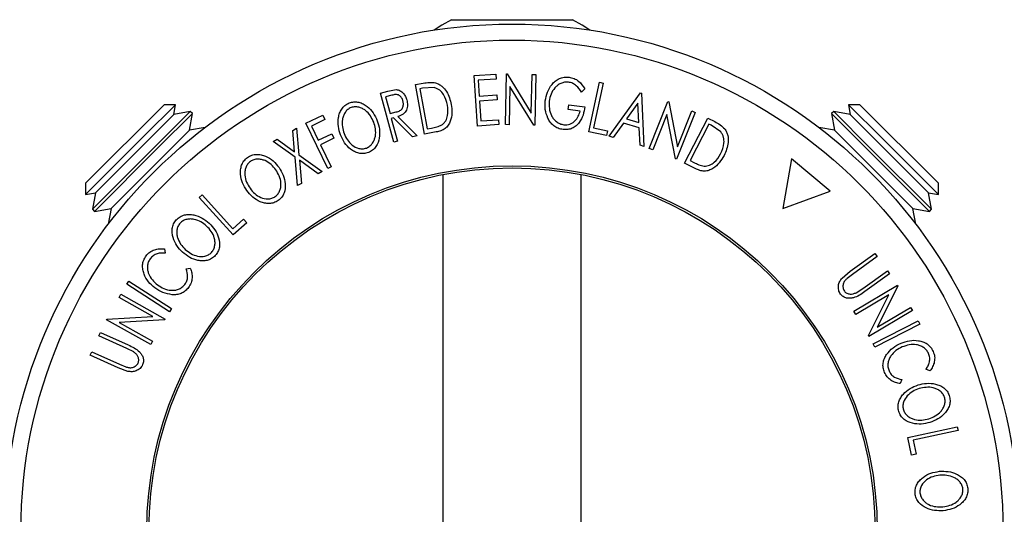
# Model space of a CAD drawing. Units: millimetres. Extents: x 5 to 292, y 5 to 205.
# Drawn here: x 63 to 86, y 104 to 115 of the extents above; entities that cross this region are included whole.
import ezdxf

# ---------------------------------------------------------------- set-up
doc = ezdxf.new("R2010")
doc.units = ezdxf.units.MM
doc.styles.add('SLDTEXTSTYLE0', font='TXT', dxfattribs={"width": 0.75})
doc.dimstyles.new('SLDDIMSTYLE1', dxfattribs={"dimtxt": 3.5, "dimasz": 3, "dimexe": 0, "dimexo": 0.0625, "dimgap": 0.875, "dimtad": 1, "dimlfac": 3, "dimrnd": 1e-09, "dimzin": 12, "dimdsep": 46, "dimtxsty": 'SLDTEXTSTYLE0', "dimsah": 1, "dimcen": 0.09, "dimadec": 0, "dimazin": 3, "dimtfac": 1, "dimtmove": 0, "dimatfit": 0, "dimfxl": 1, "dimfrac": 2, "dimtolj": 1, "dimtzin": 12, "dimarcsym": 0})

# ---------------------------------------------------------------- blocks, each defined once
blk = doc.blocks.new('_D_4')
at = {"color": 7, "linetype": 'Continuous', "lineweight": 0}
for p, q in [((112.82, 103.347), (112.82, 109.347)), ((75.292, 103.347), (113.82, 103.347)), ((112.82, 103.347), (112.82, 86.434)), ((106.125, 86.434), (113.82, 86.434)), ((112.82, 86.434), (112.82, 80.434))]:
    blk.add_line(p, q, dxfattribs=at)
at = {"color": 7, "linetype": 'Continuous', "lineweight": 18}
for points in [[(112.82, 103.347), (113.27, 106.347), (112.37, 106.347)], [(112.82, 86.434), (112.37, 83.434), (113.27, 83.434)]]:
    blk.add_solid(points, dxfattribs=at)
at = {"color": 7, "linetype": 'Continuous', "lineweight": 18, "insert": (108.308, 89.072), "char_height": 3.5, "attachment_point": 1, "rotation": 90, "style": 'SLDTEXTSTYLE0'}
blk.add_mtext('50.74', dxfattribs=at)

msp = doc.modelspace()

# ---------------------------------------------------------------- linework, layer by layer
at = {"color": 7, "linetype": 'Continuous', "lineweight": 25}
for p, q in [((72.9033, 115.0863), (75.6803, 115.0863)), ((73.4249, 113.8022), (73.9192, 113.8333)), ((73.4977, 112.6437), (73.4249, 113.8022)), ((73.9264, 113.7191), (73.5184, 113.6934)), ((73.5184, 113.6934), (73.5412, 113.3313)), ((73.9192, 113.8333), (73.9264, 113.7191)), ((74.1398, 112.6752), (74.1621, 113.8408)), ((74.1621, 113.8408), (74.1808, 113.8403)), ((74.1808, 113.8403), (74.7347, 112.937)), ((74.7347, 112.937), (74.7517, 113.8294)), ((74.7517, 113.8294), (74.8363, 113.8277)), ((74.8363, 113.8277), (74.814, 112.6621)), ((71.2749, 113.3975), (71.4403, 113.4429)), ((71.4403, 113.4429), (71.632, 113.4785)), ((72.079, 113.5943), (72.2545, 113.6263)), ((72.2857, 112.4579), (72.079, 113.5943)), ((72.24, 113.5095), (72.1803, 113.4986)), ((72.1803, 113.4986), (72.3472, 112.58)), ((72.5075, 113.5245), (72.24, 113.5095)), ((74.2454, 113.5544), (74.2284, 112.6734)), ((74.7947, 112.6625), (74.2454, 113.5544)), ((75.9651, 113.4971), (75.8884, 113.4213)), ((76.0568, 112.5096), (76.2987, 113.6478)), ((76.3833, 113.6299), (76.1648, 112.6016)), ((76.2987, 113.6478), (76.3833, 113.6299)), ((71.5819, 112.2747), (71.2749, 113.3975)), ((71.5343, 113.3503), (71.3881, 113.3103)), ((71.3881, 113.3103), (71.4924, 112.9287)), ((73.5412, 113.3313), (73.9455, 113.3567)), ((73.9526, 113.2433), (73.5483, 113.2179)), ((73.5483, 113.2179), (73.5768, 112.7635)), ((73.9455, 113.3567), (73.9526, 113.2433)), ((76.5235, 112.4086), (77.2421, 113.4069)), ((77.2421, 113.4069), (77.2622, 113.401)), ((77.2622, 113.401), (77.3203, 112.1742)), ((64.5063, 111.3338), (66.3053, 113.1328)), ((66.5677, 113.1328), (65.8573, 112.4224)), ((66.5677, 113.1328), (66.3053, 113.1328)), ((66.5283, 112.9098), (66.5677, 113.1328)), ((75.5826, 113.022), (75.5962, 113.1326)), ((75.8557, 112.9879), (75.5826, 113.022)), ((75.5962, 113.1326), (75.9655, 113.0864)), ((77.1825, 113.1677), (76.9217, 112.8061)), ((77.2045, 112.723), (77.1825, 113.1677)), ((77.4397, 112.1291), (77.871, 113.2075)), ((77.871, 113.2075), (77.8882, 113.2005)), ((77.8882, 113.2005), (78.0876, 112.1633)), ((78.0876, 112.1633), (78.4177, 112.9888)), ((78.4177, 112.9888), (78.4962, 112.9575)), ((82.2782, 113.1328), (82.0159, 113.1328)), ((82.0159, 113.1328), (82.0552, 112.9098)), ((82.7865, 112.3622), (82.0159, 113.1328)), ((82.2782, 113.1328), (84.0482, 111.3629)), ((65.9083, 112.2898), (66.5283, 112.9098)), ((66.1338, 112.2029), (66.9075, 112.9766)), ((66.1822, 112.1545), (66.9559, 112.9282)), ((66.9075, 112.9766), (66.5283, 112.9098)), ((66.889, 112.5491), (66.9559, 112.9282)), ((66.9559, 112.9282), (66.9075, 112.9766)), ((69.5632, 112.7071), (69.9499, 112.894)), ((69.9994, 112.7915), (69.6892, 112.6416)), ((69.9499, 112.894), (69.9994, 112.7915)), ((71.4924, 112.9287), (71.6358, 112.9663)), ((71.5697, 112.8325), (71.5222, 112.8195)), ((71.5222, 112.8195), (71.665, 112.2974)), ((72.0105, 112.3921), (71.5697, 112.8325)), ((71.6718, 112.8604), (72.1133, 112.4201)), ((73.5768, 112.7635), (73.9811, 112.7888)), ((73.9811, 112.7888), (73.9883, 112.6746)), ((76.9217, 112.8061), (77.2045, 112.723)), ((77.8481, 112.9112), (77.5221, 112.0961)), ((78.0469, 111.8862), (77.8481, 112.9112)), ((78.4962, 112.9575), (78.0649, 111.879)), ((78.2545, 111.7928), (78.7855, 112.8261)), ((78.7855, 112.8261), (78.944, 112.7446)), ((81.6761, 112.9766), (81.6277, 112.9282)), ((81.6277, 112.9282), (81.6945, 112.5491)), ((81.6277, 112.9282), (82.467, 112.0889)), ((82.0552, 112.9098), (81.6761, 112.9766)), ((81.6761, 112.9766), (82.5154, 112.1373)), ((82.0552, 112.9098), (82.7278, 112.2372)), ((66.269, 111.9291), (66.889, 112.5491)), ((67.25, 112.6127), (66.889, 112.5491)), ((69.2581, 112.5438), (69.3441, 112.5932)), ((69.3026, 112.0496), (69.2581, 112.5438)), ((69.3441, 112.5932), (69.4008, 111.98)), ((70.0663, 111.6664), (69.5632, 112.7071)), ((69.6892, 112.6416), (69.8465, 112.3163)), ((72.3472, 112.58), (72.4449, 112.5978)), ((73.9883, 112.6746), (73.4977, 112.6437)), ((74.2284, 112.6734), (74.1398, 112.6752)), ((74.814, 112.6621), (74.7947, 112.6625)), ((76.1648, 112.6016), (76.4873, 112.533)), ((76.853, 112.7095), (76.6158, 112.3815)), ((77.2094, 112.6047), (76.853, 112.7095)), ((77.2314, 112.2001), (77.2094, 112.6047)), ((78.8071, 112.6879), (78.3779, 111.8528)), ((78.8613, 112.6601), (78.8071, 112.6879)), ((79.0826, 112.5088), (78.8613, 112.6601)), ((81.6945, 112.5491), (81.3336, 112.6127)), ((81.6945, 112.5491), (82.3671, 111.8765)), ((65.8573, 112.4224), (64.5063, 111.0714)), ((68.8135, 112.2891), (68.9005, 112.339)), ((68.9005, 112.339), (69.3026, 112.0496)), ((69.8465, 112.3163), (70.1568, 112.4661)), ((70.2064, 112.3633), (69.8962, 112.2134)), ((70.1568, 112.4661), (70.2064, 112.3633)), ((72.1133, 112.4201), (72.0105, 112.3921)), ((72.5545, 112.5067), (72.2857, 112.4579)), ((76.4641, 112.4231), (76.0568, 112.5096)), ((76.4873, 112.533), (76.4641, 112.4231)), ((76.6158, 112.3815), (76.5235, 112.4086)), ((84.0773, 111.0714), (82.7865, 112.3622)), ((64.6624, 110.7316), (66.1338, 112.2029)), ((64.7108, 110.6832), (66.1822, 112.1545)), ((64.7293, 111.1107), (65.9083, 112.2898)), ((69.3129, 111.9295), (68.8135, 112.2891)), ((69.8962, 112.2134), (70.1428, 111.7034)), ((71.665, 112.2974), (71.5819, 112.2747)), ((77.3203, 112.1742), (77.2314, 112.2001)), ((77.5221, 112.0961), (77.4397, 112.1291)), ((82.467, 112.0889), (83.8727, 110.6832)), ((82.5154, 112.1373), (83.9211, 110.7316)), ((82.7278, 112.2372), (83.8543, 111.1107)), ((65.09, 110.75), (66.269, 111.9291)), ((69.3718, 111.2767), (69.3129, 111.9295)), ((69.4008, 111.98), (69.9332, 111.5984)), ((69.8461, 111.5485), (69.4121, 111.8588)), ((69.4121, 111.8588), (69.4589, 111.3266)), ((78.0649, 111.879), (78.0469, 111.8862)), ((80.7059, 111.8896), (80.5054, 110.7524)), ((81.5905, 111.1473), (80.7059, 111.8896)), ((82.3671, 111.8765), (83.4936, 110.75)), ((70.1428, 111.7034), (70.0663, 111.6664)), ((78.4979, 111.6677), (78.2545, 111.7928)), ((78.3779, 111.8528), (78.4663, 111.8073)), ((69.9332, 111.5984), (69.8461, 111.5485)), ((72.7043, 111.528), (72.7043, 95.1666)), ((75.8793, 95.1666), (75.8793, 111.528)), ((64.5063, 111.3338), (64.5063, 111.0714)), ((69.4589, 111.3266), (69.3718, 111.2767)), ((84.0482, 111.3629), (84.0773, 111.3338)), ((84.0773, 111.0714), (84.0773, 111.3338)), ((64.5063, 111.0714), (64.7293, 111.1107)), ((64.7293, 111.1107), (64.6624, 110.7316)), ((67.1151, 111.0022), (67.1791, 111.0603)), ((67.8959, 110.1413), (67.1151, 111.0022)), ((67.1791, 111.0603), (67.8846, 110.2825)), ((80.5054, 110.7524), (81.5905, 111.1473)), ((83.9211, 110.7316), (83.8543, 111.1107)), ((83.8543, 111.1107), (84.0773, 111.0714)), ((64.6624, 110.7316), (64.7108, 110.6832)), ((64.7108, 110.6832), (65.09, 110.75)), ((65.09, 110.75), (65.0264, 110.3891)), ((83.5572, 110.3891), (83.4936, 110.75)), ((83.4936, 110.75), (83.8727, 110.6832)), ((83.8727, 110.6832), (83.9211, 110.7316)), ((67.8846, 110.2825), (68.1286, 110.5037)), ((68.1286, 110.5037), (68.2039, 110.4206)), ((68.2039, 110.4206), (67.8959, 110.1413)), ((66.315, 109.8184), (66.3305, 109.7218)), ((82.0561, 109.3056), (82.6221, 109.7136)), ((82.6725, 109.6434), (82.1066, 109.2354)), ((82.6221, 109.7136), (82.6725, 109.6434)), ((66.813, 109.362), (66.9093, 109.3754)), ((81.8681, 109.1503), (82.0561, 109.3056)), ((82.1066, 109.2354), (81.9834, 109.1422)), ((82.3403, 108.9116), (82.9062, 109.3196)), ((82.9568, 109.2497), (82.3908, 108.8417)), ((82.9062, 109.3196), (82.9568, 109.2497)), ((65.4544, 109.0067), (65.5012, 109.079)), ((66.4298, 108.3755), (65.4544, 109.0067)), ((65.5012, 109.079), (66.4767, 108.4478)), ((82.139, 108.392), (83.1369, 108.9843)), ((83.1465, 108.9682), (82.6743, 108.0234)), ((83.1369, 108.9843), (83.1465, 108.9682)), ((65.2762, 108.7036), (65.3178, 108.7775)), ((66.0509, 108.2687), (65.2762, 108.7036)), ((65.3178, 108.7775), (66.3297, 108.2095)), ((82.9387, 108.7635), (82.1844, 108.3157)), ((82.1885, 108.8132), (82.3403, 108.9116)), ((82.4737, 107.8282), (82.9387, 108.7635)), ((82.6743, 108.0234), (83.4382, 108.4769)), ((83.4382, 108.4769), (83.4815, 108.4039)), ((64.9966, 108.2052), (66.0509, 108.2687)), ((66.4767, 108.4478), (66.4298, 108.3755)), ((82.1844, 108.3157), (82.139, 108.392)), ((83.4815, 108.4039), (82.4836, 107.8116)), ((64.9874, 108.1889), (64.9966, 108.2052)), ((65.9993, 107.6209), (64.9874, 108.1889)), ((66.3202, 108.1926), (65.2778, 108.1276)), ((65.2778, 108.1276), (66.0427, 107.6984)), ((66.3297, 108.2095), (66.3202, 108.1926)), ((82.5773, 107.6418), (83.6117, 108.171)), ((83.6508, 108.0943), (82.6165, 107.5651)), ((83.6117, 108.171), (83.6508, 108.0943)), ((64.8124, 107.8215), (64.8476, 107.9002)), ((65.4487, 107.5354), (64.8124, 107.8215)), ((64.8476, 107.9002), (65.4839, 107.6141)), ((82.4836, 107.8116), (82.4737, 107.8282)), ((66.0427, 107.6984), (65.9993, 107.6209)), ((82.6165, 107.5651), (82.5773, 107.6418)), ((64.6133, 107.3784), (64.6488, 107.4572)), ((65.2496, 107.0923), (64.6133, 107.3784)), ((64.6488, 107.4572), (65.2851, 107.1711)), ((65.6099, 107.4531), (65.4487, 107.5354)), ((65.2851, 107.1711), (65.4275, 107.111)), ((65.4781, 107.007), (65.2496, 107.0923)), ((83.8843, 107.0198), (83.7929, 107.0548)), ((83.24, 106.8168), (83.2035, 106.7266)), ((83.3735, 105.4893), (84.5095, 105.735)), ((84.5277, 105.6506), (83.5014, 105.4285)), ((84.5095, 105.735), (84.5277, 105.6506)), ((83.4613, 105.0829), (83.3735, 105.4893)), ((83.5014, 105.4285), (83.571, 105.1066)), ((83.571, 105.1066), (83.4613, 105.0829))]:
    msp.add_line(p, q, dxfattribs=at)
at = {"color": 7, "linetype": 'Continuous', "lineweight": 25, "flags": 128}
for points in [[(72.9033, 115.0863), (72.6824, 114.963), (72.5079, 114.8474)], [(76.0757, 114.8474), (75.9011, 114.963), (75.6803, 115.0863)]]:
    msp.add_lwpolyline(points, dxfattribs=at)
at = {"color": 7, "linetype": 'Continuous', "lineweight": 25}
for radius in [11.6377, 11.2691, 8.3816, 8.3333]:
    msp.add_circle((74.2918, 103.3473), radius, dxfattribs=at)
for points, knots in [([(75.0558, 113.2244), (75.069, 113.2914), (75.0954, 113.4247), (75.1835, 113.5771), (75.2833, 113.6781), (75.3761, 113.7373), (75.4855, 113.7715), (75.562, 113.7685), (75.6004, 113.7671)], [0, 0, 0, 0, 0.2501337, 0.4982399, 0.6236679, 0.7491643, 0.8743389, 1, 1, 1, 1]), ([(75.6004, 113.7671), (75.6402, 113.7588), (75.7197, 113.7422), (75.857, 113.6555), (75.9219, 113.5605), (75.9651, 113.4971)], [0, 0, 0, 0, 0.2502999, 0.5003609, 1, 1, 1, 1]), ([(71.632, 113.4785), (71.6481, 113.4768), (71.6804, 113.4735), (71.7391, 113.4491), (71.7984, 113.3998), (71.8493, 113.3254), (71.8673, 113.2694), (71.8764, 113.2413)], [0, 0, 0, 0, 0.125061, 0.2499719, 0.4997352, 0.7495212, 1, 1, 1, 1]), ([(72.2545, 113.6263), (72.3019, 113.6348), (72.3961, 113.6516), (72.4904, 113.6409), (72.5373, 113.6355)], [0, 0, 0, 0, 0.50204411, 1, 1, 1, 1]), ([(72.8117, 113.1241), (72.7902, 113.2086), (72.758, 113.3355), (72.6523, 113.4532), (72.5752, 113.5036), (72.53, 113.5175), (72.5075, 113.5245)], [0, 0, 0, 0, 0.49891955, 0.7489212, 0.87470185, 1, 1, 1, 1]), ([(72.5373, 113.6355), (72.5639, 113.6256), (72.617, 113.6059), (72.7077, 113.5421), (72.832, 113.3971), (72.8711, 113.2434), (72.8971, 113.1412)], [0, 0, 0, 0, 0.1251749, 0.2498276, 0.5006843, 1, 1, 1, 1]), ([(75.589, 113.6533), (75.5584, 113.6538), (75.4972, 113.6547), (75.411, 113.6246), (75.3351, 113.5787), (75.2518, 113.4992), (75.1797, 113.3767), (75.1571, 113.2695), (75.1457, 113.2156)], [0, 0, 0, 0, 0.1241999, 0.2486437, 0.3749622, 0.5011872, 0.749476, 1, 1, 1, 1]), ([(75.8884, 113.4213), (75.8526, 113.4739), (75.7988, 113.553), (75.6871, 113.6277), (75.6216, 113.6448), (75.589, 113.6533)], [0, 0, 0, 0, 0.4986126, 0.7498363, 1, 1, 1, 1]), ([(71.7896, 113.2177), (71.7808, 113.2424), (71.7674, 113.2795), (71.7343, 113.3214), (71.7034, 113.348), (71.6646, 113.3661), (71.6056, 113.3686), (71.5628, 113.3577), (71.5343, 113.3503)], [0, 0, 0, 0, 0.2488064, 0.3738468, 0.499091, 0.6242087, 0.749169, 1, 1, 1, 1]), ([(71.6358, 112.9663), (71.6647, 112.9751), (71.708, 112.9883), (71.7579, 113.0222), (71.7822, 113.0576), (71.7956, 113.0969), (71.8025, 113.1511), (71.7947, 113.1913), (71.7896, 113.2177)], [0, 0, 0, 0, 0.2507209, 0.37596791, 0.50096475, 0.62015165, 0.75013512, 1, 1, 1, 1]), ([(71.8764, 113.2413), (71.8841, 113.203), (71.8994, 113.1268), (71.8844, 113.0262), (71.8408, 112.9562), (71.7759, 112.899), (71.7136, 112.8759), (71.6718, 112.8604)], [0, 0, 0, 0, 0.25112583, 0.49901624, 0.62280591, 0.74682942, 1, 1, 1, 1]), ([(75.1144, 112.8257), (75.09, 112.8906), (75.0413, 113.0206), (75.051, 113.1564), (75.0558, 113.2244)], [0, 0, 0, 0, 0.4996777, 1, 1, 1, 1]), ([(75.1457, 113.2156), (75.1438, 113.1591), (75.1398, 113.0465), (75.1805, 112.907), (75.2429, 112.8071), (75.3078, 112.7433), (75.3871, 112.6928), (75.4485, 112.6784), (75.4793, 112.6712)], [0, 0, 0, 0, 0.2504976, 0.4989144, 0.6247168, 0.7505791, 0.8751799, 1, 1, 1, 1]), ([(70.3558, 112.4382), (70.3362, 112.5025), (70.297, 112.6307), (70.2986, 112.8035), (70.3326, 112.9389), (70.3798, 113.0356), (70.4531, 113.1216), (70.5208, 113.1561), (70.5547, 113.1735)], [0, 0, 0, 0, 0.2495868, 0.4977541, 0.6233309, 0.748597, 0.8740054, 1, 1, 1, 1]), ([(70.599, 113.0683), (70.5716, 113.054), (70.5169, 113.0253), (70.4594, 112.9545), (70.4202, 112.8765), (70.3912, 112.7665), (70.3907, 112.626), (70.4231, 112.5219), (70.4392, 112.47)], [0, 0, 0, 0, 0.1256544, 0.2511074, 0.3761616, 0.5016282, 0.7512145, 1, 1, 1, 1]), ([(70.5547, 113.1735), (70.5914, 113.1835), (70.6644, 113.2035), (70.7775, 113.1941), (70.8784, 113.1541), (70.9964, 113.0777), (71.1154, 112.9497), (71.1716, 112.8266), (71.1999, 112.7648)], [0, 0, 0, 0, 0.12526698, 0.24966371, 0.37489707, 0.50061205, 0.74918352, 1, 1, 1, 1]), ([(71.1172, 112.7333), (71.0944, 112.7827), (71.0489, 112.8814), (70.9554, 112.9858), (70.8598, 113.047), (70.778, 113.0772), (70.6882, 113.0899), (70.6287, 113.0755), (70.599, 113.0683)], [0, 0, 0, 0, 0.24997941, 0.49910307, 0.62444368, 0.74957849, 0.87504223, 1, 1, 1, 1]), ([(72.8971, 113.1412), (72.9052, 113.0761), (72.9214, 112.9464), (72.8911, 112.7812), (72.8326, 112.659), (72.761, 112.5799), (72.6618, 112.531), (72.5905, 112.5148), (72.5545, 112.5067)], [0, 0, 0, 0, 0.2504411, 0.4992408, 0.625495, 0.7497903, 0.8738949, 1, 1, 1, 1]), ([(72.6825, 112.6713), (72.6999, 112.685), (72.7346, 112.7123), (72.7846, 112.7823), (72.834, 112.9211), (72.8206, 113.0429), (72.8117, 113.1241)], [0, 0, 0, 0, 0.12530085, 0.25044872, 0.50043654, 1, 1, 1, 1]), ([(75.9655, 113.0864), (75.9541, 113.0221), (75.9314, 112.894), (75.8567, 112.7448), (75.7658, 112.6456), (75.6788, 112.5874), (75.5732, 112.558), (75.5001, 112.5609), (75.4635, 112.5624)], [0, 0, 0, 0, 0.2507762, 0.4991971, 0.6245174, 0.7495512, 0.8743325, 1, 1, 1, 1]), ([(75.4793, 112.6712), (75.5035, 112.6697), (75.5516, 112.6668), (75.6217, 112.6838), (75.6835, 112.7159), (75.7534, 112.7732), (75.8188, 112.8639), (75.8434, 112.9465), (75.8557, 112.9879)], [0, 0, 0, 0, 0.12532854, 0.25017077, 0.37522491, 0.50049861, 0.74969013, 1, 1, 1, 1]), ([(71.1999, 112.7648), (71.2196, 112.7001), (71.2587, 112.5713), (71.2541, 112.3655), (71.1977, 112.1955), (71.097, 112.084), (71.0293, 112.0497), (70.9954, 112.0325)], [0, 0, 0, 0, 0.2505189, 0.4989719, 0.7490692, 0.8742662, 1, 1, 1, 1]), ([(75.4635, 112.5624), (75.4243, 112.57), (75.3462, 112.5851), (75.2446, 112.6463), (75.166, 112.7288), (75.1316, 112.7934), (75.1144, 112.8257)], [0, 0, 0, 0, 0.25037707, 0.49998421, 0.74942782, 1, 1, 1, 1]), ([(70.9528, 112.1373), (70.9802, 112.1518), (71.035, 112.1808), (71.0944, 112.2502), (71.1357, 112.3273), (71.1654, 112.4369), (71.165, 112.577), (71.1331, 112.6812), (71.1172, 112.7333)], [0, 0, 0, 0, 0.126073, 0.2517211, 0.3765314, 0.502073, 0.7515414, 1, 1, 1, 1]), ([(72.4449, 112.5978), (72.4863, 112.6052), (72.5689, 112.6201), (72.6447, 112.6543), (72.6825, 112.6713)], [0, 0, 0, 0, 0.5017157, 1, 1, 1, 1]), ([(78.944, 112.7446), (78.9869, 112.7224), (79.0721, 112.6783), (79.1403, 112.612), (79.1742, 112.579)], [0, 0, 0, 0, 0.5022475, 1, 1, 1, 1]), ([(79.1742, 112.579), (79.1893, 112.5549), (79.2195, 112.5067), (79.2525, 112.4004), (79.2626, 112.2088), (79.1997, 112.0625), (79.1579, 111.9651)], [0, 0, 0, 0, 0.1251184, 0.2498973, 0.5002762, 1, 1, 1, 1]), ([(70.9954, 112.0325), (70.9589, 112.0228), (70.8861, 112.0033), (70.7742, 112.0142), (70.6749, 112.0541), (70.5585, 112.1296), (70.4403, 112.2552), (70.3841, 112.377), (70.3558, 112.4382)], [0, 0, 0, 0, 0.125312, 0.2499848, 0.375356, 0.5008378, 0.7492752, 1, 1, 1, 1]), ([(70.4392, 112.47), (70.4618, 112.4205), (70.5067, 112.3217), (70.6198, 112.2002), (70.7446, 112.1284), (70.8644, 112.1144), (70.9233, 112.1296), (70.9528, 112.1373)], [0, 0, 0, 0, 0.2507118, 0.499895, 0.7496662, 0.874756, 1, 1, 1, 1]), ([(79.0796, 112.0035), (79.1144, 112.084), (79.1665, 112.2047), (79.1544, 112.3633), (79.1236, 112.4506), (79.0963, 112.4895), (79.0826, 112.5088)], [0, 0, 0, 0, 0.4989354, 0.7489191, 0.8746962, 1, 1, 1, 1]), ([(68.2056, 111.1603), (68.1707, 111.2176), (68.1012, 111.3319), (68.0598, 111.4995), (68.06, 111.6389), (68.0825, 111.7442), (68.1329, 111.8449), (68.1895, 111.8952), (68.2179, 111.9204)], [0, 0, 0, 0, 0.2497496, 0.4979008, 0.623505, 0.7488726, 0.8742027, 1, 1, 1, 1]), ([(68.2179, 111.9204), (68.2508, 111.9393), (68.3164, 111.9771), (68.4281, 111.9967), (68.5357, 111.9839), (68.6695, 111.9409), (68.8169, 111.8473), (68.9019, 111.7426), (68.9446, 111.69)], [0, 0, 0, 0, 0.12551907, 0.25001365, 0.37527031, 0.50104291, 0.74951173, 1, 1, 1, 1]), ([(68.8717, 111.6385), (68.8373, 111.6805), (68.7686, 111.7645), (68.6518, 111.8417), (68.5437, 111.876), (68.457, 111.8845), (68.367, 111.8741), (68.3133, 111.8449), (68.2865, 111.8303)], [0, 0, 0, 0, 0.2499374, 0.4990521, 0.6244155, 0.7495362, 0.8750238, 1, 1, 1, 1]), ([(79.1579, 111.9651), (79.1246, 111.9084), (79.0583, 111.7954), (78.9339, 111.682), (78.8133, 111.6195), (78.7079, 111.5999), (78.5985, 111.6211), (78.5316, 111.652), (78.4979, 111.6677)], [0, 0, 0, 0, 0.2500469, 0.4985592, 0.6245441, 0.7488971, 0.8735215, 1, 1, 1, 1]), ([(78.7002, 111.7206), (78.7224, 111.7214), (78.7668, 111.723), (78.8491, 111.749), (78.9743, 111.8277), (79.0375, 111.9332), (79.0796, 112.0035)], [0, 0, 0, 0, 0.1260043, 0.2517316, 0.5015573, 1, 1, 1, 1]), ([(68.2865, 111.8303), (68.2638, 111.8094), (68.2184, 111.7677), (68.1798, 111.6853), (68.1604, 111.6004), (68.1589, 111.4868), (68.1944, 111.3513), (68.2508, 111.2584), (68.279, 111.2121)], [0, 0, 0, 0, 0.1260104, 0.2515906, 0.3761413, 0.5016526, 0.7512356, 1, 1, 1, 1]), ([(68.859, 111.0216), (68.8822, 111.0422), (68.9283, 111.0835), (68.9689, 111.1653), (68.9899, 111.2501), (68.9922, 111.3636), (68.9566, 111.499), (68.9, 111.592), (68.8717, 111.6385)], [0, 0, 0, 0, 0.1260552, 0.2516898, 0.3763997, 0.5019505, 0.7514393, 1, 1, 1, 1]), ([(68.9446, 111.69), (68.9798, 111.6324), (69.05, 111.5176), (69.0959, 111.317), (69.0823, 111.1386), (69.012, 111.0063), (68.9552, 110.9563), (68.9267, 110.9312)], [0, 0, 0, 0, 0.250668, 0.4991764, 0.7492877, 0.8743351, 1, 1, 1, 1]), ([(78.4663, 111.8073), (78.5038, 111.788), (78.5785, 111.7494), (78.6597, 111.7302), (78.7002, 111.7206)], [0, 0, 0, 0, 0.5019715, 1, 1, 1, 1]), ([(68.279, 111.2121), (68.3132, 111.1699), (68.3815, 111.0859), (68.5214, 110.9971), (68.6604, 110.9603), (68.7795, 110.9769), (68.8325, 111.0067), (68.859, 111.0216)], [0, 0, 0, 0, 0.2506833, 0.499891, 0.7496718, 0.8747482, 1, 1, 1, 1]), ([(68.9267, 110.9312), (68.8939, 110.9126), (68.8284, 110.8756), (68.7177, 110.8573), (68.6115, 110.8704), (68.4796, 110.9134), (68.3333, 111.0045), (68.2483, 111.1082), (68.2056, 111.1603)], [0, 0, 0, 0, 0.1252383, 0.2498599, 0.3751925, 0.5007777, 0.7493948, 1, 1, 1, 1]), ([(66.5872, 110.488), (66.6155, 110.5131), (66.6719, 110.5633), (66.777, 110.6051), (66.8846, 110.6147), (67.0239, 110.5994), (67.1867, 110.5378), (67.2913, 110.4529), (67.3438, 110.4103)], [0, 0, 0, 0, 0.1254122, 0.2499195, 0.3751591, 0.5007705, 0.7492563, 1, 1, 1, 1]), ([(67.2836, 110.3452), (67.2415, 110.3793), (67.1573, 110.4474), (67.0273, 110.4988), (66.9149, 110.5108), (66.8285, 110.5016), (66.7426, 110.4733), (66.6961, 110.4337), (66.6729, 110.4139)], [0, 0, 0, 0, 0.2498331, 0.4990019, 0.6243891, 0.7494868, 0.8750001, 1, 1, 1, 1]), ([(66.7318, 109.7433), (66.6858, 109.792), (66.5942, 109.889), (66.5202, 110.0444), (66.4912, 110.1803), (66.4912, 110.2877), (66.5198, 110.3965), (66.5647, 110.4574), (66.5872, 110.488)], [0, 0, 0, 0, 0.2495343, 0.4975224, 0.6230389, 0.7484252, 0.8738849, 1, 1, 1, 1]), ([(66.6729, 110.4139), (66.6549, 110.3889), (66.6191, 110.3389), (66.5985, 110.2505), (66.5971, 110.1636), (66.6191, 110.0525), (66.6811, 109.9273), (66.7555, 109.8483), (66.7926, 109.8089)], [0, 0, 0, 0, 0.1260335, 0.2516091, 0.3761032, 0.5016129, 0.7512257, 1, 1, 1, 1]), ([(67.398, 109.7403), (67.4161, 109.7653), (67.4522, 109.8153), (67.4748, 109.9035), (67.4779, 109.9905), (67.4573, 110.1019), (67.3952, 110.2269), (67.3207, 110.3058), (67.2836, 110.3452)], [0, 0, 0, 0, 0.1260742, 0.2517358, 0.3765934, 0.5021529, 0.751563, 1, 1, 1, 1]), ([(67.3438, 110.4103), (67.3901, 110.3613), (67.4822, 110.2636), (67.5682, 110.077), (67.5914, 109.9), (67.5505, 109.7562), (67.505, 109.6959), (67.4823, 109.6657)], [0, 0, 0, 0, 0.2507452, 0.4993416, 0.7495585, 0.8746023, 1, 1, 1, 1]), ([(65.8929, 109.6603), (65.9201, 109.6913), (65.9747, 109.7533), (66.0855, 109.8065), (66.2014, 109.8289), (66.2771, 109.8219), (66.315, 109.8184)], [0, 0, 0, 0, 0.2496228, 0.4995178, 0.7492135, 1, 1, 1, 1]), ([(66.0956, 108.9266), (66.0443, 108.9706), (65.942, 109.0582), (65.8539, 109.2086), (65.8158, 109.3438), (65.8084, 109.4525), (65.8334, 109.5633), (65.873, 109.6279), (65.8929, 109.6603)], [0, 0, 0, 0, 0.2502427, 0.4981863, 0.6235928, 0.7491848, 0.8743353, 1, 1, 1, 1]), ([(66.3305, 109.7218), (66.2997, 109.7239), (66.2382, 109.728), (66.1437, 109.7121), (66.0539, 109.667), (66.008, 109.6178), (65.985, 109.5931)], [0, 0, 0, 0, 0.2493561, 0.4984322, 0.7489139, 1, 1, 1, 1]), ([(67.4823, 109.6657), (67.454, 109.6408), (67.3976, 109.5911), (67.2929, 109.5511), (67.1866, 109.5425), (67.0493, 109.5579), (66.8881, 109.6174), (66.7841, 109.7012), (66.7318, 109.7433)], [0, 0, 0, 0, 0.1254441, 0.2502341, 0.3756306, 0.5010887, 0.7494995, 1, 1, 1, 1]), ([(66.7926, 109.8089), (66.8346, 109.7747), (66.9184, 109.7066), (67.073, 109.6481), (67.2163, 109.6401), (67.3293, 109.6806), (67.3751, 109.7204), (67.398, 109.7403)], [0, 0, 0, 0, 0.2506879, 0.4998919, 0.7496678, 0.8747604, 1, 1, 1, 1]), ([(65.985, 109.5931), (65.9696, 109.5666), (65.9389, 109.5135), (65.9233, 109.4235), (65.927, 109.3348), (65.9573, 109.2232), (66.032, 109.1013), (66.1161, 109.0296), (66.1583, 108.9935)], [0, 0, 0, 0, 0.1238799, 0.2475944, 0.3732273, 0.4994616, 0.7485637, 1, 1, 1, 1]), ([(66.9093, 109.3754), (66.9216, 109.3406), (66.9463, 109.2709), (66.9554, 109.1563), (66.9322, 109.0383), (66.8897, 108.9693), (66.8683, 108.9347)], [0, 0, 0, 0, 0.2497549, 0.4986537, 0.7485875, 1, 1, 1, 1]), ([(66.7836, 109.0044), (66.8008, 109.0322), (66.8353, 109.0878), (66.856, 109.2163), (66.8302, 109.3037), (66.813, 109.362)], [0, 0, 0, 0, 0.2501219, 0.5006717, 1, 1, 1, 1]), ([(81.8338, 108.7816), (81.824, 108.7964), (81.8047, 108.8261), (81.7814, 108.8927), (81.7786, 108.9796), (81.8097, 109.0744), (81.8486, 109.125), (81.8681, 109.1503)], [0, 0, 0, 0, 0.1252631, 0.2500782, 0.4998453, 0.7496734, 1, 1, 1, 1]), ([(66.4918, 108.7683), (66.4195, 108.7805), (66.2747, 108.805), (66.1553, 108.8861), (66.0956, 108.9266)], [0, 0, 0, 0, 0.4995871, 1, 1, 1, 1]), ([(66.1583, 108.9935), (66.205, 108.9632), (66.298, 108.9028), (66.4366, 108.8679), (66.5518, 108.8689), (66.6391, 108.8886), (66.7209, 108.9342), (66.7627, 108.981), (66.7836, 109.0044)], [0, 0, 0, 0, 0.2500373, 0.4978781, 0.623252, 0.7488875, 0.8742142, 1, 1, 1, 1]), ([(66.8683, 108.9347), (66.844, 108.9061), (66.7956, 108.8491), (66.6988, 108.7936), (66.595, 108.7668), (66.5263, 108.7678), (66.4918, 108.7683)], [0, 0, 0, 0, 0.250551, 0.5004375, 0.7497178, 1, 1, 1, 1]), ([(81.9834, 109.1422), (81.9644, 109.1242), (81.9264, 109.0883), (81.888, 109.0161), (81.8853, 108.9449), (81.8969, 108.8879), (81.9124, 108.8625), (81.9201, 108.8498)], [0, 0, 0, 0, 0.2497682, 0.4984076, 0.7479428, 0.8737176, 1, 1, 1, 1]), ([(82.3908, 108.8417), (82.3076, 108.7818), (82.2034, 108.7067), (82.0498, 108.6833), (81.9708, 108.6883), (81.892, 108.7187), (81.8532, 108.7606), (81.8338, 108.7816)], [0, 0, 0, 0, 0.498787, 0.6243182, 0.7496135, 0.8743805, 1, 1, 1, 1]), ([(81.9201, 108.8498), (81.9286, 108.8398), (81.9456, 108.8198), (81.9901, 108.7931), (82.0514, 108.7789), (82.1234, 108.7867), (82.1668, 108.8043), (82.1885, 108.8132)], [0, 0, 0, 0, 0.1253676, 0.2507686, 0.500274, 0.7495317, 1, 1, 1, 1]), ([(65.4839, 107.6141), (65.5775, 107.572), (65.6946, 107.5193), (65.7917, 107.3979), (65.8268, 107.327), (65.8399, 107.2435), (65.823, 107.189), (65.8146, 107.1617)], [0, 0, 0, 0, 0.498787, 0.6243182, 0.7496135, 0.8743805, 1, 1, 1, 1]), ([(82.8865, 107.3917), (82.9332, 107.4483), (83.0269, 107.5615), (83.1567, 107.6243), (83.2217, 107.6557)], [0, 0, 0, 0, 0.4995871, 1, 1, 1, 1]), ([(83.2483, 107.568), (83.1987, 107.5427), (83.0999, 107.4924), (83.0003, 107.3898), (82.9436, 107.2895), (82.917, 107.2041), (82.9156, 107.1104), (82.9352, 107.0509), (82.945, 107.021)], [0, 0, 0, 0, 0.2500373, 0.4978781, 0.623252, 0.7488875, 0.8742142, 1, 1, 1, 1]), ([(83.2217, 107.6557), (83.2855, 107.6782), (83.4125, 107.723), (83.5868, 107.724), (83.7229, 107.6894), (83.8207, 107.6416), (83.9042, 107.5645), (83.9404, 107.4979), (83.9585, 107.4645)], [0, 0, 0, 0, 0.25024266, 0.49818635, 0.62359278, 0.74918484, 0.87433531, 1, 1, 1, 1]), ([(83.8542, 107.4183), (83.8389, 107.4449), (83.8083, 107.498), (83.7382, 107.5566), (83.6595, 107.5977), (83.5477, 107.6272), (83.4048, 107.6235), (83.3006, 107.5866), (83.2483, 107.568)], [0, 0, 0, 0, 0.1238799, 0.2475944, 0.3732273, 0.4994616, 0.7485637, 1, 1, 1, 1]), ([(65.7123, 107.2024), (65.7167, 107.2147), (65.7255, 107.2394), (65.7264, 107.2913), (65.7081, 107.3516), (65.6653, 107.41), (65.6284, 107.4387), (65.6099, 107.4531)], [0, 0, 0, 0, 0.1253676, 0.2507686, 0.500274, 0.7495317, 1, 1, 1, 1]), ([(82.8423, 106.9825), (82.8297, 107.0178), (82.8046, 107.0883), (82.8049, 107.1998), (82.8336, 107.3031), (82.8688, 107.3622), (82.8865, 107.3917)], [0, 0, 0, 0, 0.250551, 0.5004375, 0.7497178, 1, 1, 1, 1]), ([(83.7929, 107.0548), (83.8101, 107.0804), (83.8445, 107.1316), (83.8779, 107.2214), (83.8838, 107.3217), (83.8641, 107.3861), (83.8542, 107.4183)], [0, 0, 0, 0, 0.2493561, 0.4984322, 0.7489139, 1, 1, 1, 1]), ([(83.9585, 107.4645), (83.9717, 107.4254), (83.9981, 107.3471), (83.9888, 107.2245), (83.9502, 107.1129), (83.9063, 107.0509), (83.8843, 107.0198)], [0, 0, 0, 0, 0.24962281, 0.49951777, 0.74921355, 1, 1, 1, 1]), ([(65.4275, 107.111), (65.4525, 107.1035), (65.5026, 107.0886), (65.5843, 107.0914), (65.6473, 107.1247), (65.691, 107.1633), (65.7052, 107.1893), (65.7123, 107.2024)], [0, 0, 0, 0, 0.2497682, 0.4984076, 0.7479428, 0.8737176, 1, 1, 1, 1]), ([(65.8146, 107.1617), (65.8066, 107.1459), (65.7906, 107.1143), (65.7445, 107.0608), (65.6707, 107.0149), (65.573, 106.9944), (65.5097, 107.0028), (65.4781, 107.007)], [0, 0, 0, 0, 0.1252631, 0.2500782, 0.4998453, 0.7496734, 1, 1, 1, 1]), ([(83.2035, 106.7266), (83.1672, 106.7334), (83.0946, 106.7469), (82.9907, 106.7963), (82.9001, 106.8754), (82.8616, 106.9467), (82.8423, 106.9825)], [0, 0, 0, 0, 0.2497549, 0.4986537, 0.7485875, 1, 1, 1, 1]), ([(82.945, 107.021), (82.9605, 106.9922), (82.9915, 106.9346), (83.0924, 106.8524), (83.181, 106.831), (83.24, 106.8168)], [0, 0, 0, 0, 0.2501219, 0.5006717, 1, 1, 1, 1]), ([(83.1685, 106.0853), (83.161, 106.1222), (83.1461, 106.1959), (83.1639, 106.3066), (83.2096, 106.403), (83.2916, 106.5142), (83.4237, 106.624), (83.5483, 106.6722), (83.6109, 106.6964)], [0, 0, 0, 0, 0.1254441, 0.2502341, 0.3756306, 0.5010887, 0.7494995, 1, 1, 1, 1]), ([(83.6109, 106.6964), (83.676, 106.7119), (83.8059, 106.7427), (83.9774, 106.7291), (84.1096, 106.6863), (84.2026, 106.6326), (84.2826, 106.5535), (84.3129, 106.4841), (84.3281, 106.4493)], [0, 0, 0, 0, 0.2495343, 0.4975224, 0.6230389, 0.7484252, 0.8738849, 1, 1, 1, 1]), ([(83.6373, 106.611), (83.5867, 106.5917), (83.4858, 106.5532), (83.3578, 106.4485), (83.2793, 106.3284), (83.2578, 106.2103), (83.2694, 106.1508), (83.2752, 106.121)], [0, 0, 0, 0, 0.2506879, 0.4998919, 0.7496678, 0.8747604, 1, 1, 1, 1]), ([(84.2211, 106.4121), (84.2084, 106.4402), (84.183, 106.4962), (84.1168, 106.5583), (84.0422, 106.6029), (83.935, 106.6394), (83.7955, 106.6483), (83.69, 106.6234), (83.6373, 106.611)], [0, 0, 0, 0, 0.1260335, 0.2516091, 0.3761032, 0.5016129, 0.7512257, 1, 1, 1, 1]), ([(84.3281, 106.4493), (84.3357, 106.4122), (84.3509, 106.3383), (84.3347, 106.2264), (84.2891, 106.1284), (84.2062, 106.0154), (84.0714, 105.9052), (83.9457, 105.8571), (83.8825, 105.8329)], [0, 0, 0, 0, 0.1254122, 0.2499195, 0.3751591, 0.5007705, 0.7492563, 1, 1, 1, 1]), ([(83.8563, 105.9176), (83.9069, 105.937), (84.0079, 105.9759), (84.1174, 106.0628), (84.184, 106.1542), (84.2193, 106.2336), (84.2376, 106.3221), (84.2266, 106.3822), (84.2211, 106.4121)], [0, 0, 0, 0, 0.2498331, 0.4990019, 0.6243891, 0.7494868, 0.8750001, 1, 1, 1, 1]), ([(83.8825, 105.8329), (83.8169, 105.8174), (83.6863, 105.7865), (83.4816, 105.8052), (83.3168, 105.8737), (83.2127, 105.981), (83.1832, 106.0505), (83.1685, 106.0853)], [0, 0, 0, 0, 0.25074522, 0.49934158, 0.7495585, 0.87460229, 1, 1, 1, 1]), ([(83.2752, 106.121), (83.2878, 106.0928), (83.3131, 106.0365), (83.3781, 105.9729), (83.4519, 105.9267), (83.5587, 105.8889), (83.698, 105.8802), (83.8036, 105.9051), (83.8563, 105.9176)], [0, 0, 0, 0, 0.1260742, 0.2517358, 0.3765934, 0.5021529, 0.751563, 1, 1, 1, 1]), ([(83.5422, 104.2016), (83.5425, 104.2393), (83.5431, 104.3146), (83.5826, 104.4196), (83.6471, 104.505), (83.7503, 104.5977), (83.9024, 104.6789), (84.0347, 104.7007), (84.1011, 104.7116)], [0, 0, 0, 0, 0.1252383, 0.2498599, 0.3751925, 0.5007777, 0.7493948, 1, 1, 1, 1]), ([(84.1011, 104.7116), (84.1682, 104.7131), (84.302, 104.7162), (84.4678, 104.6683), (84.5884, 104.5984), (84.6684, 104.5263), (84.7304, 104.4323), (84.7456, 104.3581), (84.7533, 104.3209)], [0, 0, 0, 0, 0.24974962, 0.49790076, 0.62350499, 0.74887256, 0.87420268, 1, 1, 1, 1]), ([(84.1093, 104.6221), (84.0557, 104.6136), (83.9488, 104.5965), (83.8019, 104.5198), (83.7005, 104.4177), (83.6553, 104.3063), (83.6546, 104.2455), (83.6543, 104.2151)], [0, 0, 0, 0, 0.2506833, 0.499891, 0.7496718, 0.8747482, 1, 1, 1, 1]), ([(84.641, 104.3065), (84.6342, 104.3367), (84.6207, 104.3968), (84.5687, 104.4714), (84.5048, 104.5307), (84.4072, 104.5887), (84.2721, 104.6258), (84.1635, 104.6234), (84.1093, 104.6221)], [0, 0, 0, 0, 0.1260104, 0.2515906, 0.3761413, 0.5016526, 0.7512356, 1, 1, 1, 1]), ([(84.1904, 103.8068), (84.1229, 103.8051), (83.9884, 103.8017), (83.7917, 103.8622), (83.644, 103.9632), (83.5645, 104.0903), (83.5497, 104.1645), (83.5422, 104.2016)], [0, 0, 0, 0, 0.250668, 0.49917638, 0.74928774, 0.87433514, 1, 1, 1, 1]), ([(83.6543, 104.2151), (83.6606, 104.1847), (83.6733, 104.1241), (83.7238, 104.0481), (83.7867, 103.9874), (83.8839, 103.9287), (84.019, 103.8918), (84.1279, 103.8944), (84.1822, 103.8957)], [0, 0, 0, 0, 0.1260552, 0.2516898, 0.3763997, 0.5019505, 0.7514393, 1, 1, 1, 1]), ([(84.1822, 103.8957), (84.2358, 103.9044), (84.3429, 103.9219), (84.4682, 103.9845), (84.5519, 104.0609), (84.6026, 104.1317), (84.6386, 104.2149), (84.6402, 104.276), (84.641, 104.3065)], [0, 0, 0, 0, 0.2499374, 0.4990521, 0.6244155, 0.7495362, 0.8750238, 1, 1, 1, 1]), ([(84.7533, 104.3209), (84.7532, 104.2829), (84.7531, 104.2072), (84.7143, 104.1007), (84.6494, 104.0139), (84.5452, 103.9195), (84.3905, 103.8387), (84.2572, 103.8174), (84.1904, 103.8068)], [0, 0, 0, 0, 0.1255191, 0.2500137, 0.3752703, 0.5010429, 0.7495117, 1, 1, 1, 1])]:
    msp.add_open_spline(points, degree=3, knots=knots, dxfattribs=at)

# ---------------------------------------------------------------- dimensions: what is measured, and where the dimension line sits
at = {"color": 7, "linetype": 'Continuous', "lineweight": 18}
dim = msp.add_linear_dim(base=(112.8202, 86.434), p1=(74.2918, 103.3473), p2=(105.1251, 86.434), angle=90, dimstyle='SLDDIMSTYLE1', dxfattribs=at)
dim.commit()
dim.dimension.update_dxf_attribs({"geometry": '_D_4', "text_midpoint": (112.8202, 94.8906), "dimtype": 160})

doc.saveas('drawing.dxf')
